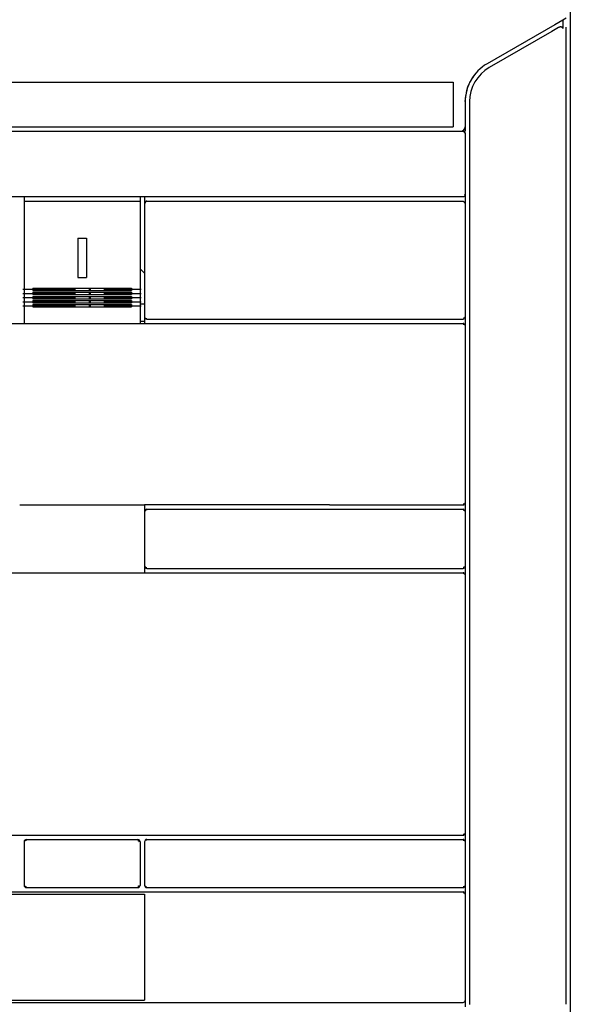
# Model space of a CAD drawing. Extents: x -1635 to 1370, y -120 to 1275.
# Drawn here: x -902 to -776, y 821 to 1046 of the extents above; entities that cross this region are included whole.
import ezdxf

# ---------------------------------------------------------------- set-up
doc = ezdxf.new("R2010")
doc.units = 0
doc.linetypes.add('DASHDOT', pattern=[18.5, 12, -3, 0.5, -3])
doc.layers.get('0').update_dxf_attribs({"linetype": 'CONTINUOUS'})

msp = doc.modelspace()

# ---------------------------------------------------------------- linework, layer by layer
at = {"color": 7}
for p, q in [((-776.109571, 1127.017712), (-776.109571, 767.017712)), ((-776.109553, 1126.217876), (-776.109553, 767.817623)), ((-777.109554, 1044.296734), (-777.109554, 820.893475)), ((-1021.359556, 1031.717716), (-802.859554, 1031.717716)), ((-799.109553, 1027.244183), (-799.109553, 820.767712)), ((-1021.359556, 1021.517712), (-802.859554, 1021.517712)), ((-982.109556, 1020.517681), (-800.609553, 1020.517681)), ((-982.109556, 1005.51762), (-800.609553, 1005.51762)), ((-900.859556, 1004.517612), (-874.359556, 1004.517612)), ((-872.859556, 1004.517712), (-800.609553, 1004.517712)), ((-900.859556, 1003.05608), (-900.859556, 979.717396)), ((-874.359556, 1003.05608), (-874.359556, 979.717396)), ((-873.359556, 1004.017712), (-873.359556, 978.017715)), ((-800.109553, 1004.017712), (-800.109553, 978.017715)), ((-898.859556, 984.619335), (-876.359556, 984.619335)), ((-898.859556, 984.087833), (-876.359556, 984.087833)), ((-898.859556, 983.65604), (-876.359556, 983.65604)), ((-898.859556, 983.118214), (-876.359556, 983.118214)), ((-898.859556, 982.705753), (-876.359556, 982.705753)), ((-898.859556, 982.186085), (-876.359556, 982.186085)), ((-898.859556, 981.770054), (-876.359556, 981.770054)), ((-898.859556, 981.256428), (-876.359556, 981.256428)), ((-898.859556, 980.850475), (-876.359556, 980.850475)), ((-898.859556, 980.32616), (-876.359556, 980.32616)), ((-872.859556, 977.517715), (-800.609553, 977.517715)), ((-961.109556, 976.51762), (-800.609553, 976.51762)), ((-800.109553, 976.01762), (-800.109553, 935.517715)), ((-901.859556, 935.012487), (-873.359556, 935.012487)), ((-831.098165, 935.017715), (-873.359556, 935.015625)), ((-831.098165, 935.017715), (-800.609553, 935.017715)), ((-872.859556, 934.017715), (-800.609553, 934.017715)), ((-922.359556, 919.517715), (-901.859548, 919.517715)), ((-901.859548, 919.512488), (-873.359563, 919.512488)), ((-873.359563, 919.517715), (-800.609553, 919.517715)), ((-872.859556, 920.517715), (-800.609553, 920.517715)), ((-800.109553, 919.017715), (-800.109553, 860.017715)), ((-961.109556, 859.517715), (-800.609553, 859.517715)), ((-900.359556, 858.517715), (-874.859525, 858.517715)), ((-872.859556, 858.517715), (-800.609553, 858.517715)), ((-900.359556, 847.517712), (-874.859548, 847.517712)), ((-872.859556, 847.517712), (-800.609553, 847.517712)), ((-953.359556, 846.017712), (-873.359556, 846.017712)), ((-953.350507, 846.517712), (-873.368047, 846.517712)), ((-873.368047, 846.517712), (-800.609553, 846.517712)), ((-873.359556, 846.017712), (-873.359556, 821.767712)), ((-800.109553, 846.017712), (-800.109553, 821.717716)), ((-953.359556, 821.767712), (-873.359556, 821.767712)), ((-953.351408, 821.267712), (-873.3672, 821.267712)), ((-873.3672, 821.267712), (-800.607108, 821.267712))]:
    msp.add_line(p, q, dxfattribs=at)
at = {"color": 7, "ltscale": 0.446236}
msp.add_line((-779.651468, 1044.829174), (-795.109534, 1035.904453), dxfattribs=at)
at = {"color": 7, "ltscale": 0.052976}
msp.add_line((-777.816324, 1045.888699), (-779.651468, 1044.829174), dxfattribs=at)
at = {"color": 7, "ltscale": 0.023152}
msp.add_line((-777.816321, 1045.888683), (-778.618315, 1045.425655), dxfattribs=at)
at = {"color": 7, "ltscale": 0.022036}
msp.add_line((-777.05297, 1046.329403), (-777.816321, 1045.888683), dxfattribs=at)
at = {"color": 7, "ltscale": 0.04868}
msp.add_line((-777.816321, 1045.888683), (-777.816321, 1043.941494), dxfattribs=at)
at = {"color": 7, "ltscale": 0.413011}
msp.add_line((-780.302416, 1043.298641), (-794.609553, 1035.03841), dxfattribs=at)
at = {"color": 7, "ltscale": 0.043308}
msp.add_line((-778.802183, 1044.164791), (-780.302416, 1043.298641), dxfattribs=at)
at = {"color": 7, "ltscale": 0.255}
msp.add_line((-802.859554, 1031.717716), (-802.859554, 1021.517712), dxfattribs=at)
at = {"color": 7, "ltscale": 0.143163}
msp.add_line((-800.109534, 1027.244228), (-800.10956, 1021.517712), dxfattribs=at)
at = {"color": 7, "ltscale": 0.014334}
msp.add_line((-885.673925, 1020.517712), (-885.100584, 1020.517712), dxfattribs=at)
at = {"color": 7, "ltscale": 0.042967}
msp.add_line((-832.817056, 1020.517712), (-831.098371, 1020.517712), dxfattribs=at)
at = {"color": 7, "ltscale": 0.007374}
for p, q in [((-800.609553, 1020.517681), (-800.353513, 1020.371235)), ((-800.609553, 1004.517712), (-800.353513, 1004.371273))]:
    msp.add_line(p, q, dxfattribs=at)
at = {"color": 7, "ltscale": 0.0125}
msp.add_line((-800.609553, 1020.517681), (-800.109553, 1020.517681), dxfattribs=at)
at = {"color": 7, "ltscale": 0.009121}
for p, q in [((-800.353513, 1020.371235), (-800.263516, 1020.017681)), ((-800.353513, 1004.371273), (-800.263516, 1004.017712))]:
    msp.add_line(p, q, dxfattribs=at)
at = {"color": 7, "ltscale": 0.025001}
msp.add_line((-800.109553, 1021.517712), (-800.109553, 1020.517681), dxfattribs=at)
at = {"color": 7, "ltscale": 0.342502}
msp.add_line((-800.109553, 1020.017681), (-800.109553, 1006.317616), dxfattribs=at)
at = {"color": 7, "ltscale": 0.025}
for p, q in [((-900.859556, 1005.51762), (-900.859556, 1004.517628)), ((-874.359556, 1005.51762), (-874.359556, 1004.517628)), ((-874.359556, 981.01762), (-873.359556, 981.01762)), ((-874.359556, 977.01762), (-873.359556, 977.01762))]:
    msp.add_line(p, q, dxfattribs=at)
at = {"color": 7, "ltscale": 0.036538}
for p, q in [((-900.859556, 1004.517612), (-900.859556, 1003.05608)), ((-874.359556, 1004.517612), (-874.359556, 1003.05608))]:
    msp.add_line(p, q, dxfattribs=at)
at = {"color": 7, "ltscale": 0.037498}
msp.add_line((-873.359556, 1005.51762), (-873.359556, 1004.017712), dxfattribs=at)
at = {"color": 7, "ltscale": 0.009414}
msp.add_line((-873.107389, 1004.371273), (-873.236936, 1004.017712), dxfattribs=at)
at = {"color": 7, "ltscale": 0.007197}
msp.add_line((-872.859556, 1004.517712), (-873.107389, 1004.371273), dxfattribs=at)
at = {"color": 7, "ltscale": 0.000306}
for p, q in [((-800.609553, 1005.517712), (-800.59732, 1005.517712)), ((-800.609553, 977.51762), (-800.59732, 977.51762)), ((-800.609553, 976.51762), (-800.59732, 976.51762)), ((-800.609553, 935.017715), (-800.59732, 935.017715)), ((-800.609553, 934.017715), (-800.59732, 934.017715)), ((-800.609553, 920.517715), (-800.59732, 920.517715)), ((-800.609553, 919.517715), (-800.59732, 919.517715)), ((-800.609553, 859.517715), (-800.59732, 859.517715)), ((-800.609553, 858.517715), (-800.59732, 858.517715)), ((-800.609553, 847.517712), (-800.59732, 847.517712)), ((-800.609553, 846.517712), (-800.59732, 846.517712))]:
    msp.add_line(p, q, dxfattribs=at)
at = {"color": 7, "ltscale": 0.000153}
msp.add_line((-800.609553, 1004.51762), (-800.603437, 1004.51762), dxfattribs=at)
at = {"color": 7, "ltscale": 0.006486}
msp.add_line((-800.109553, 1006.077679), (-800.249934, 1005.859516), dxfattribs=at)
at = {"color": 7, "ltscale": 0.0075}
msp.add_line((-800.109553, 1006.317616), (-800.109553, 1006.01762), dxfattribs=at)
at = {"color": 7, "ltscale": 0.049998}
msp.add_line((-800.109553, 1006.01762), (-800.109553, 1004.017712), dxfattribs=at)
at = {"color": 7, "ltscale": 0.05}
for p, q in [((-888.609556, 996.017612), (-886.609556, 996.017612)), ((-888.609556, 987.017612), (-886.609556, 987.017612)), ((-800.109553, 935.517715), (-800.109553, 933.517715)), ((-800.109553, 921.017715), (-800.109553, 919.017715)), ((-800.109553, 860.017715), (-800.109553, 858.017715)), ((-800.109553, 848.017712), (-800.109553, 846.017712))]:
    msp.add_line(p, q, dxfattribs=at)
at = {"color": 7, "ltscale": 0.225}
for p, q in [((-888.609556, 996.017612), (-888.609556, 987.017612)), ((-886.609556, 996.017612), (-886.609556, 987.017612))]:
    msp.add_line(p, q, dxfattribs=at)
at = {"color": 7, "ltscale": 0.034824}
msp.add_line((-874.359556, 989.01762), (-873.359556, 988.047924), dxfattribs=at)
at = {"color": 7, "linetype": 'DASHDOT'}
for p, q in [((-901.109556, 984.345654), (-874.109556, 984.345654)), ((-901.109556, 983.37759), (-874.109556, 983.37759)), ((-901.109556, 982.423), (-874.109556, 982.423)), ((-901.109556, 981.483448), (-874.109556, 981.483448)), ((-901.109556, 980.560505), (-874.109556, 980.560505))]:
    msp.add_line(p, q, dxfattribs=at)
at = {"color": 7, "ltscale": 0.013288}
for p, q in [((-898.859556, 984.619335), (-898.859556, 984.087833)), ((-876.359556, 984.619335), (-876.359556, 984.087833))]:
    msp.add_line(p, q, dxfattribs=at)
at = {"color": 7, "ltscale": 0.013446}
for p, q in [((-898.859556, 983.65604), (-898.859556, 983.118214)), ((-876.359556, 983.65604), (-876.359556, 983.118214))]:
    msp.add_line(p, q, dxfattribs=at)
at = {"color": 7, "ltscale": 0.012992}
for p, q in [((-898.859556, 982.705753), (-898.859556, 982.186085)), ((-876.359556, 982.705753), (-876.359556, 982.186085))]:
    msp.add_line(p, q, dxfattribs=at)
at = {"color": 7, "ltscale": 0.012841}
for p, q in [((-898.859556, 981.770054), (-898.859556, 981.256428)), ((-876.359556, 981.770054), (-876.359556, 981.256428))]:
    msp.add_line(p, q, dxfattribs=at)
at = {"color": 7, "ltscale": 0.034173}
for p, q in [((-900.859556, 979.717396), (-900.859556, 978.350456)), ((-874.359556, 979.717396), (-874.359556, 978.350456))]:
    msp.add_line(p, q, dxfattribs=at)
at = {"color": 7, "ltscale": 0.013108}
for p, q in [((-898.859556, 980.850475), (-898.859556, 980.32616)), ((-876.359556, 980.850475), (-876.359556, 980.32616))]:
    msp.add_line(p, q, dxfattribs=at)
at = {"color": 7, "ltscale": 0.045821}
for p, q in [((-900.859556, 978.350456), (-900.859556, 976.51762)), ((-874.359556, 978.350456), (-874.359556, 976.51762))]:
    msp.add_line(p, q, dxfattribs=at)
at = {"color": 7, "ltscale": 0.007303}
for p, q in [((-873.359556, 978.017715), (-873.21095, 977.766232)), ((-873.21095, 933.769199), (-873.359556, 933.517715)), ((-873.359556, 921.017715), (-873.21095, 920.76623)), ((-873.21095, 858.269199), (-873.359556, 858.017715)), ((-873.359556, 848.017712), (-873.21095, 847.766232))]:
    msp.add_line(p, q, dxfattribs=at)
at = {"color": 7, "ltscale": 0.037502}
msp.add_line((-873.359556, 978.017681), (-873.359556, 976.51762), dxfattribs=at)
at = {"color": 7, "ltscale": 0.009152}
for p, q in [((-873.21095, 977.766232), (-872.853063, 977.689281)), ((-873.21095, 920.76623), (-872.853063, 920.68928)), ((-873.21095, 847.766232), (-872.853063, 847.689281))]:
    msp.add_line(p, q, dxfattribs=at)
at = {"color": 7, "ltscale": 0.008775}
for p, q in [((-800.249938, 977.771793), (-800.591114, 977.689281)), ((-800.249938, 935.271793), (-800.591114, 935.18928)), ((-800.249938, 920.771793), (-800.591114, 920.68928)), ((-800.249938, 859.771793), (-800.591114, 859.689281)), ((-800.249938, 847.771793), (-800.591114, 847.689281))]:
    msp.add_line(p, q, dxfattribs=at)
at = {"color": 7, "ltscale": 0.007079}
for p, q in [((-800.109553, 978.017715), (-800.249938, 977.771793)), ((-800.249938, 976.263542), (-800.109553, 976.01762)), ((-800.109553, 935.517715), (-800.249938, 935.271793)), ((-800.249938, 933.763638), (-800.109553, 933.517715)), ((-800.109553, 921.017715), (-800.249938, 920.771793)), ((-800.249938, 919.263637), (-800.109553, 919.017715)), ((-800.109553, 860.017715), (-800.249938, 859.771793)), ((-800.249938, 858.263638), (-800.109553, 858.017715)), ((-800.109553, 848.017712), (-800.249938, 847.771793)), ((-800.249938, 846.263638), (-800.109553, 846.017712))]:
    msp.add_line(p, q, dxfattribs=at)
at = {"color": 7, "ltscale": 0.050001}
msp.add_line((-800.109553, 978.017651), (-800.109553, 976.01762), dxfattribs=at)
at = {"color": 7, "ltscale": 0.009193}
for p, q in [((-800.593487, 976.394623), (-800.249938, 976.263542)), ((-800.593487, 933.89472), (-800.249938, 933.763638)), ((-800.593487, 919.394721), (-800.249938, 919.263637)), ((-800.593487, 858.394722), (-800.249938, 858.263638)), ((-800.593487, 846.394718), (-800.249938, 846.263638))]:
    msp.add_line(p, q, dxfattribs=at)
at = {"color": 7, "ltscale": 0.037448}
msp.add_line((-873.359556, 935.015625), (-873.359556, 933.517715), dxfattribs=at)
at = {"color": 7, "ltscale": 0.3125}
for p, q in [((-873.359556, 933.517715), (-873.359556, 921.017715)), ((-800.109553, 933.517715), (-800.109553, 921.017715))]:
    msp.add_line(p, q, dxfattribs=at)
at = {"color": 7, "ltscale": 0.009462}
for p, q in [((-872.853895, 933.89472), (-873.21095, 933.769199)), ((-872.853895, 858.394722), (-873.21095, 858.269199))]:
    msp.add_line(p, q, dxfattribs=at)
at = {"color": 7, "ltscale": 0.037565}
msp.add_line((-873.359556, 921.017715), (-873.359556, 919.515102), dxfattribs=at)
at = {"color": 7, "ltscale": 0.234165}
msp.add_line((-840.464334, 919.517715), (-831.097738, 919.517715), dxfattribs=at)
at = {"color": 7, "ltscale": 0.250001}
msp.add_line((-900.859556, 858.017731), (-900.859556, 848.017704), dxfattribs=at)
at = {"color": 7, "ltscale": 0.006286}
for p, q in [((-900.35816, 858.273071), (-900.609548, 858.267723)), ((-900.609548, 847.767704), (-900.35816, 847.762356))]:
    msp.add_line(p, q, dxfattribs=at)
at = {"color": 7, "ltscale": 0.001472}
for p, q in [((-900.609548, 858.267723), (-900.567068, 858.226955)), ((-900.567068, 847.808475), (-900.609548, 847.767704))]:
    msp.add_line(p, q, dxfattribs=at)
at = {"color": 7, "ltscale": 0.005348}
for p, q in [((-900.35816, 858.273071), (-900.567068, 858.226955)), ((-900.567068, 847.808475), (-900.35816, 847.762356))]:
    msp.add_line(p, q, dxfattribs=at)
at = {"color": 7, "ltscale": 0.00537}
for p, q in [((-874.855405, 858.273026), (-874.645727, 858.226475)), ((-874.645727, 847.808956), (-874.855413, 847.762409))]:
    msp.add_line(p, q, dxfattribs=at)
at = {"color": 7, "ltscale": 0.006148}
for p, q in [((-874.855405, 858.273026), (-874.609533, 858.267712)), ((-874.609548, 847.767719), (-874.855413, 847.762409))]:
    msp.add_line(p, q, dxfattribs=at)
at = {"color": 7, "ltscale": 0.005342}
for p, q in [((-874.645727, 858.226475), (-874.600111, 858.017715)), ((-874.600111, 848.017712), (-874.645727, 847.808956))]:
    msp.add_line(p, q, dxfattribs=at)
at = {"color": 7, "ltscale": 0.006254}
for p, q in [((-874.609533, 858.267712), (-874.600111, 858.017715)), ((-874.600111, 848.017712), (-874.609548, 847.767719))]:
    msp.add_line(p, q, dxfattribs=at)
at = {"color": 7, "ltscale": 0.25}
for p, q in [((-874.359556, 858.017715), (-874.359556, 848.017712)), ((-873.359556, 858.017715), (-873.359556, 848.017712)), ((-800.109553, 858.017715), (-800.109553, 848.017712))]:
    msp.add_line(p, q, dxfattribs=at)
at = {"color": 7, "ltscale": 0.001189}
msp.add_line((-800.607108, 821.267712), (-800.559554, 821.267712), dxfattribs=at)
at = {"color": 7, "ltscale": 0.03625}
msp.add_line((-800.109553, 821.717716), (-800.109553, 820.267712), dxfattribs=at)
at = {"color": 7}
for points in [[(-777.816204, 1043.941525), (-777.819776, 1043.996227), (-777.824529, 1044.023129), (-777.831218, 1044.04948), (-777.839783, 1044.075085), (-777.850185, 1044.09988), (-777.862351, 1044.123699), (-777.876226, 1044.146481), (-777.908918, 1044.188686), (-777.947933, 1044.22607), (-777.99304, 1044.258327), (-778.044066, 1044.285122), (-778.100812, 1044.306103), (-778.114236, 1044.309948), (-778.177808, 1044.323223), (-778.245459, 1044.329311), (-778.317825, 1044.327953), (-778.395409, 1044.318676), (-778.478414, 1044.3009), (-778.566455, 1044.27412), (-778.658087, 1044.238171), (-778.750142, 1044.193829), (-778.802174, 1044.164806)], [(-799.115209, 1031.44408), (-799.018925, 1031.639309), (-798.900167, 1031.861584), (-798.75624, 1032.113583), (-798.584299, 1032.398136), (-798.381347, 1032.718204), (-798.144238, 1033.0769), (-797.869676, 1033.477444), (-797.796039, 1033.582722)], [(-799.614456, 1030.242153), (-799.559502, 1030.405636), (-799.481551, 1030.611431), (-799.375949, 1030.866787), (-799.237634, 1031.179577), (-799.115209, 1031.44408)], [(-800.109492, 1027.244511), (-800.024833, 1027.834293), (-799.947047, 1028.361385), (-799.883332, 1028.779469), (-799.825108, 1029.147457), (-799.778387, 1029.430004), (-799.735923, 1029.67371), (-799.702694, 1029.852833), (-799.672636, 1030.003017), (-799.649847, 1030.106777), (-799.629293, 1030.190136), (-799.614456, 1030.242153)]]:
    msp.add_lwpolyline(points, dxfattribs=at)
for centre, radius, start, end in [((-790.109553, 1027.244183), 10, 119.999999, 179.998361), ((-790.109541, 1027.244228), 9.999991, 120.000056, 180.000001), ((-790.109529, 1027.244167), 9.000036, 120.000083, 179.999919), ((-801.109665, 1021.517826), 1.00012, 270.006364, 359.993514), ((-800.609553, 1020.017681), 0.5, 360.000003, 395.137425), ((-872.859548, 1004.017704), 0.500017, 137.993054, 179.998498), ((-872.859548, 1004.017704), 0.500017, 90.000428, 110.598545), ((-800.609553, 1006.01762), 0.5, 270, 315), ((-800.60957, 1004.017643), 0.50006, 448.361251, 449.297315), ((-800.60957, 1006.017689), 0.50006, 271.403273, 321.953968), ((-800.60957, 1004.017643), 0.500059, 360.007953, 395.6735), ((-800.60957, 1006.017689), 0.50006, 343.233001, 359.992045), ((-872.859556, 978.017704), 0.499992, 225.708937, 270.000449), ((-800.609553, 978.017715), 0.5, 270, 308.250199), ((-800.609572, 978.017784), 0.500061, 271.403445, 309.583258), ((-800.609548, 976.017624), 0.5, 418.720047, 90.000565), ((-800.60957, 976.017548), 0.500059, 416.728146, 448.596743), ((-800.609553, 935.517715), 0.5, 270, 308.250199), ((-800.60957, 935.517784), 0.500059, 271.403255, 309.577794), ((-872.859579, 933.517754), 0.499951, 449.996795, 132.535609), ((-800.609548, 933.517719), 0.5, 418.720047, 90.000565), ((-800.60957, 933.517645), 0.500059, 416.728158, 448.596756), ((-872.859548, 921.017728), 0.500017, 224.520512, 269.999573), ((-800.609553, 921.017715), 0.5, 270, 308.250199), ((-800.609548, 919.01772), 0.5, 418.720047, 90.000565), ((-800.60957, 921.017785), 0.500059, 271.403244, 309.577784), ((-800.60957, 919.017646), 0.500059, 416.728158, 448.596756), ((-900.359556, 858.017715), 0.5, 449.999991, 179.99817), ((-874.859548, 858.017719), 0.5, 359.999436, 449.997328), ((-872.859548, 858.017708), 0.500013, 90.000715, 132.534926), ((-800.609553, 860.017715), 0.5, 270, 308.250199), ((-800.609548, 858.017719), 0.5, 418.720047, 90.000565), ((-800.60957, 860.017784), 0.500059, 271.403255, 309.577794), ((-800.60957, 858.017647), 0.500059, 416.728158, 448.596756), ((-900.359556, 848.017712), 0.5, 180.00123, 270.00001), ((-874.859556, 848.017712), 0.5, 270.000719, 360.000003), ((-872.859548, 848.017719), 0.500013, 224.519529, 269.999272), ((-800.609553, 848.017712), 0.5, 270, 308.250199), ((-800.60957, 848.017788), 0.500059, 271.403244, 309.577784), ((-800.609548, 846.017719), 0.5, 418.720047, 90.000565), ((-800.60957, 846.017643), 0.500059, 416.728146, 448.596743), ((-800.559549, 821.717709), 0.45, 269.999436, 360.000563)]:
    msp.add_arc(centre, radius, start, end, dxfattribs=at)

doc.saveas('drawing.dxf')
